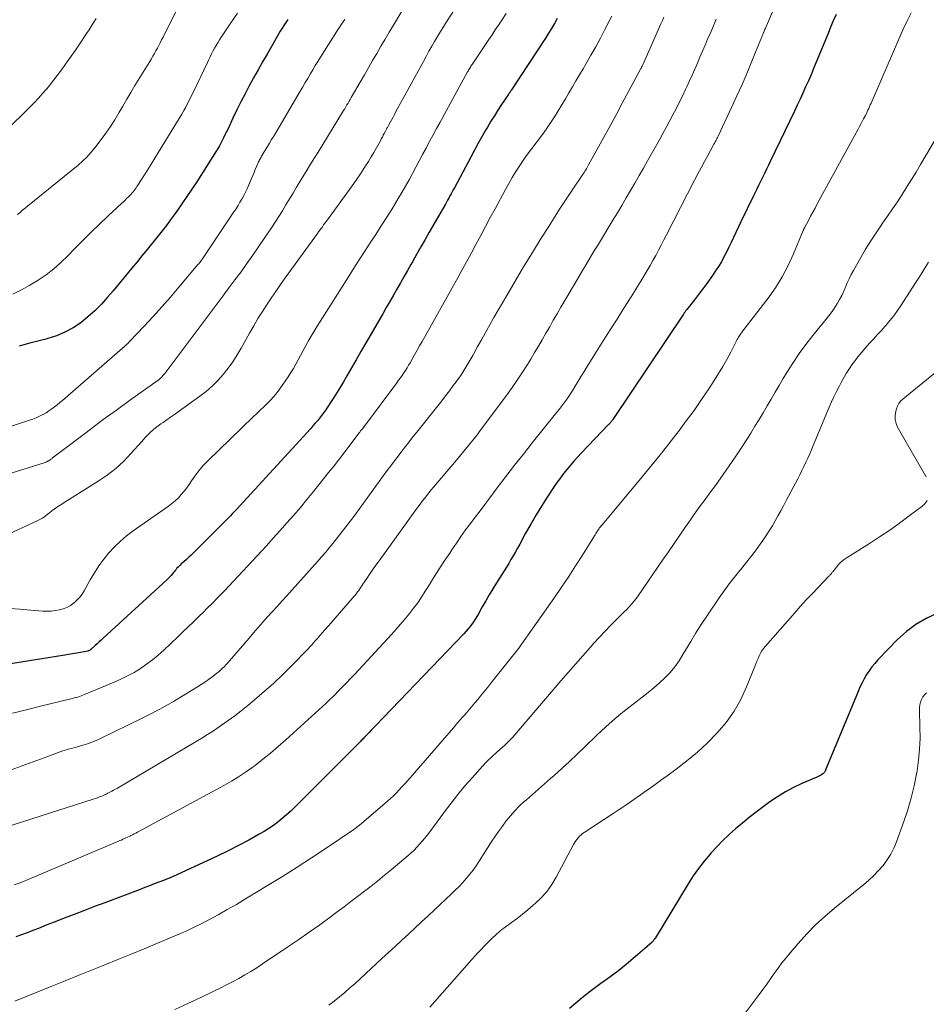
# Model space of a CAD drawing. Units: feet. Extents: x 1980000 to 1985031, y 600000 to 604725.
# Drawn here: x 1980772 to 1980913, y 600619 to 600772 of the extents above; entities that cross this region are included whole.
import ezdxf

# ---------------------------------------------------------------- set-up
doc = ezdxf.new("R2010")
doc.units = ezdxf.units.FT
doc.header["$LTSCALE"] = 100
doc.header["$MEASUREMENT"] = 0
doc.layers.add('CONTOUR INDEX', color=32, linetype='Continuous', lineweight=25)
doc.layers.add('CONTOUR INTERMEDIATE', color=40, linetype='Continuous', lineweight=15)

msp = doc.modelspace()

# ---------------------------------------------------------------- linework, layer by layer
at = {"layer": 'CONTOUR INDEX', "flags": 128}
for points, elevation in [([(1980855.98, 600772.62), (1980855.53, 600771.84), (1980855.07, 600771.06), (1980854.6, 600770.3), (1980854.12, 600769.54), (1980848.84, 600761.47), (1980848.78, 600761.37), (1980848.71, 600761.27), (1980848.64, 600761.18), (1980848.57, 600761.08), (1980848.51, 600760.98), (1980848.44, 600760.89), (1980848.37, 600760.79), (1980848.31, 600760.69), (1980847.29, 600759.18), (1980846.72, 600758.32), (1980846.17, 600757.45), (1980845.63, 600756.57), (1980845.1, 600755.68), (1980844.89, 600755.32), (1980844.28, 600754.25), (1980843.67, 600753.17), (1980843.07, 600752.08), (1980842.48, 600750.99), (1980839.93, 600746.2), (1980839.76, 600745.88), (1980839.59, 600745.56), (1980839.42, 600745.24), (1980839.24, 600744.93), (1980839.07, 600744.61), (1980838.89, 600744.3), (1980838.71, 600743.98), (1980838.53, 600743.67), (1980836.02, 600739.3), (1980835.36, 600738.14), (1980834.7, 600736.99), (1980834.04, 600735.83), (1980833.39, 600734.66), (1980833.17, 600734.27), (1980832.63, 600733.31), (1980832.08, 600732.34), (1980831.53, 600731.38), (1980830.98, 600730.41), (1980830.43, 600729.45), (1980829.87, 600728.49), (1980829.32, 600727.53), (1980828.76, 600726.57), (1980826.08, 600721.94), (1980825.34, 600720.68), (1980824.61, 600719.41), (1980823.88, 600718.14), (1980823.15, 600716.87), (1980822.65, 600715.98), (1980822.17, 600715.16), (1980821.67, 600714.34), (1980821.16, 600713.53), (1980820.64, 600712.73), (1980820.18, 600712.03), (1980819.88, 600711.59), (1980819.57, 600711.16), (1980819.25, 600710.73), (1980818.92, 600710.31), (1980818.58, 600709.9), (1980818.24, 600709.5), (1980817.89, 600709.1), (1980817.54, 600708.7), (1980805.9, 600695.99), (1980805.76, 600695.84), (1980805.62, 600695.68), (1980805.47, 600695.53), (1980805.32, 600695.37), (1980805.03, 600695.07), (1980804.97, 600695.01), (1980799.28, 600689.32), (1980798.92, 600688.96), (1980798.55, 600688.61), (1980798.17, 600688.26), (1980797.78, 600687.92), (1980797.37, 600687.56), (1980797.19, 600687.4), (1980797.02, 600687.24), (1980796.86, 600687.07), (1980796.7, 600686.89), (1980796.55, 600686.71), (1980796.4, 600686.53), (1980796.25, 600686.35), (1980796.1, 600686.17), (1980796, 600686.04), (1980795.79, 600685.79), (1980795.58, 600685.56), (1980795.35, 600685.33), (1980795.12, 600685.11), (1980785.19, 600676), (1980784.87, 600675.7), (1980784.55, 600675.41), (1980784.24, 600675.12), (1980783.92, 600674.83), (1980783.31, 600674.28), (1980783.3, 600674.27), (1980783.28, 600674.25), (1980783.26, 600674.23), (1980783.24, 600674.22), (1980783.16, 600674.14), (1980783.06, 600674.07), (1980782.91, 600674.01), (1980782.89, 600674.01), (1980782.86, 600674), (1980782.84, 600674), (1980782.82, 600673.99), (1980781.65, 600673.78), (1980781.04, 600673.68), (1980780.43, 600673.57), (1980779.81, 600673.47), (1980779.2, 600673.37), (1980766.17, 600671.27)], 840), ([(1980899.43, 600773.22), (1980899, 600772.24), (1980898.59, 600771.27), (1980898.18, 600770.28), (1980896.34, 600765.77), (1980895.94, 600764.8), (1980895.53, 600763.84), (1980895.12, 600762.88), (1980894.69, 600761.92), (1980894.26, 600760.97), (1980893.82, 600760.02), (1980893.38, 600759.08), (1980892.93, 600758.13), (1980889.21, 600750.39), (1980888.9, 600749.75), (1980888.59, 600749.11), (1980888.28, 600748.46), (1980887.98, 600747.82), (1980887.67, 600747.18), (1980887.36, 600746.54), (1980887.04, 600745.9), (1980886.73, 600745.26), (1980886.57, 600744.95), (1980886.18, 600744.16), (1980885.79, 600743.37), (1980885.41, 600742.57), (1980885.02, 600741.77), (1980883.45, 600738.46), (1980883.08, 600737.7), (1980882.71, 600736.93), (1980882.33, 600736.18), (1980881.95, 600735.42), (1980881.55, 600734.68), (1980881.12, 600733.95), (1980880.66, 600733.24), (1980880.18, 600732.54), (1980879.91, 600732.16), (1980879.28, 600731.3), (1980878.64, 600730.44), (1980877.99, 600729.59), (1980877.34, 600728.75), (1980876.15, 600727.23), (1980876.09, 600727.15), (1980876.02, 600727.06), (1980875.96, 600726.98), (1980875.9, 600726.89), (1980875.84, 600726.8), (1980875.77, 600726.71), (1980875.71, 600726.62), (1980875.65, 600726.53), (1980864.64, 600710.1), (1980864.56, 600709.99), (1980864.48, 600709.88), (1980864.4, 600709.78), (1980864.32, 600709.67), (1980864.24, 600709.57), (1980864.15, 600709.47), (1980864.06, 600709.37), (1980863.97, 600709.28), (1980859.75, 600704.87), (1980859.17, 600704.25), (1980858.6, 600703.63), (1980858.05, 600702.99), (1980857.5, 600702.35), (1980856.97, 600701.69), (1980856.46, 600701.01), (1980855.97, 600700.33), (1980855.49, 600699.63), (1980854.42, 600697.99), (1980853.54, 600696.6), (1980852.67, 600695.2), (1980851.84, 600693.77), (1980851.04, 600692.34), (1980850.12, 600690.65), (1980849.79, 600690.05), (1980849.45, 600689.45), (1980849.1, 600688.85), (1980848.76, 600688.25), (1980848.4, 600687.66), (1980848.05, 600687.07), (1980847.68, 600686.48), (1980847.32, 600685.9), (1980846.52, 600684.63), (1980845.94, 600683.7), (1980845.37, 600682.76), (1980844.82, 600681.82), (1980844.28, 600680.87), (1980843.68, 600679.81), (1980843.44, 600679.39), (1980843.18, 600678.97), (1980842.91, 600678.56), (1980842.64, 600678.16), (1980842.34, 600677.77), (1980842.04, 600677.39), (1980841.72, 600677.03), (1980841.39, 600676.67), (1980827.65, 600662.35), (1980827.32, 600662), (1980826.99, 600661.66), (1980826.66, 600661.31), (1980826.33, 600660.97), (1980825.92, 600660.54), (1980825.8, 600660.41), (1980825.68, 600660.28), (1980825.55, 600660.15), (1980825.43, 600660.02), (1980825.3, 600659.89), (1980825.18, 600659.76), (1980825.05, 600659.64), (1980824.93, 600659.51), (1980815.05, 600649.63), (1980814.43, 600649.02), (1980813.78, 600648.44), (1980813.11, 600647.87), (1980812.43, 600647.33), (1980811.73, 600646.81), (1980811.01, 600646.32), (1980810.27, 600645.86), (1980809.52, 600645.42), (1980807.88, 600644.52), (1980806.28, 600643.67), (1980804.68, 600642.84), (1980803.05, 600642.04), (1980801.41, 600641.28), (1980796.08, 600638.85), (1980795.72, 600638.69), (1980795.35, 600638.54), (1980794.98, 600638.38), (1980794.61, 600638.24), (1980793.89, 600637.96), (1980793.16, 600637.68), (1980792.43, 600637.4), (1980791.7, 600637.12), (1980790.97, 600636.84), (1980785.43, 600634.75), (1980783.85, 600634.15), (1980782.27, 600633.55), (1980780.69, 600632.94), (1980779.11, 600632.33), (1980777.71, 600631.78), (1980776.84, 600631.44), (1980775.96, 600631.1), (1980775.09, 600630.76), (1980774.22, 600630.41), (1980773.35, 600630.07), (1980772.47, 600629.74), (1980771.59, 600629.43)], 820), ([(1980813.98, 600772.44), (1980813.66, 600771.99), (1980813.36, 600771.53), (1980813.07, 600771.07), (1980812.79, 600770.6), (1980810.74, 600767.04), (1980810.04, 600765.82), (1980809.34, 600764.58), (1980808.65, 600763.35), (1980807.97, 600762.11), (1980807.31, 600760.86), (1980806.66, 600759.6), (1980806.03, 600758.34), (1980805.42, 600757.06), (1980804.6, 600755.31), (1980804.39, 600754.88), (1980804.18, 600754.45), (1980803.97, 600754.02), (1980803.75, 600753.59), (1980803.53, 600753.16), (1980803.3, 600752.74), (1980803.06, 600752.33), (1980802.8, 600751.92), (1980799.77, 600747.15), (1980799.02, 600745.99), (1980798.25, 600744.83), (1980797.47, 600743.69), (1980796.67, 600742.56), (1980796.25, 600741.97), (1980795.65, 600741.14), (1980795.04, 600740.32), (1980794.41, 600739.52), (1980793.77, 600738.72), (1980793.12, 600737.92), (1980792.48, 600737.13), (1980791.83, 600736.34), (1980791.18, 600735.54), (1980790.57, 600734.79), (1980789.62, 600733.62), (1980788.66, 600732.46), (1980787.7, 600731.3), (1980786.73, 600730.15), (1980785.89, 600729.15), (1980784.92, 600728.08), (1980783.9, 600727.05), (1980782.82, 600726.09), (1980781.69, 600725.18), (1980780.49, 600724.38), (1980779.24, 600723.68), (1980777.92, 600723.14), (1980776.55, 600722.7), (1980776.45, 600722.68), (1980775, 600722.3), (1980773.55, 600721.91), (1980772.1, 600721.51)], 860), ([(1980915.13, 600679.86), (1980913.46, 600679.07), (1980911.87, 600678.15), (1980910.41, 600677.03), (1980909.03, 600675.79), (1980905.96, 600672.62), (1980905.47, 600672.07), (1980905.01, 600671.51), (1980904.58, 600670.92), (1980904.19, 600670.31), (1980903.82, 600669.67), (1980903.48, 600669.03), (1980903.16, 600668.37), (1980902.87, 600667.7), (1980897.84, 600655.59), (1980897.82, 600655.54), (1980897.8, 600655.49), (1980897.79, 600655.44), (1980897.77, 600655.39), (1980897.76, 600655.34), (1980897.74, 600655.29), (1980897.72, 600655.24), (1980897.69, 600655.19), (1980897.65, 600655.11), (1980897.6, 600655.03), (1980897.53, 600654.95), (1980897.46, 600654.89), (1980897.38, 600654.84), (1980897.15, 600654.71), (1980896.95, 600654.6), (1980896.74, 600654.5), (1980896.53, 600654.4), (1980896.32, 600654.3), (1980894.1, 600653.33), (1980892.8, 600652.71), (1980891.53, 600652.04), (1980890.31, 600651.28), (1980889.12, 600650.47), (1980888.08, 600649.71), (1980886.99, 600648.89), (1980885.9, 600648.05), (1980884.84, 600647.18), (1980883.8, 600646.3), (1980882.78, 600645.38), (1980881.78, 600644.44), (1980880.83, 600643.46), (1980879.9, 600642.46), (1980879.8, 600642.34), (1980878.86, 600641.24), (1980877.98, 600640.11), (1980877.15, 600638.92), (1980876.37, 600637.71), (1980871.27, 600629.3), (1980871.21, 600629.2), (1980871.15, 600629.1), (1980871.08, 600629), (1980871.01, 600628.91), (1980870.94, 600628.82), (1980870.86, 600628.73), (1980870.78, 600628.64), (1980870.69, 600628.56), (1980867.8, 600626.06), (1980866.69, 600625.12), (1980865.56, 600624.21), (1980864.4, 600623.33), (1980863.23, 600622.48), (1980862.99, 600622.31), (1980861.93, 600621.54), (1980860.89, 600620.76), (1980859.87, 600619.94), (1980858.86, 600619.1), (1980857.87, 600618.25)], 800)]:
    msp.add_lwpolyline(points, dxfattribs=dict(at, elevation=elevation))
at = {"layer": 'CONTOUR INTERMEDIATE', "flags": 128}
for points, elevation in [([(1980891.07, 600777.34), (1980888.42, 600771.07), (1980888.35, 600770.91), (1980888.29, 600770.76), (1980888.22, 600770.61), (1980888.15, 600770.45), (1980888.13, 600770.4), (1980888.08, 600770.28), (1980888.02, 600770.15), (1980887.97, 600770.02), (1980887.92, 600769.89), (1980887.87, 600769.76), (1980887.81, 600769.63), (1980887.76, 600769.5), (1980887.71, 600769.37), (1980886.32, 600765.97), (1980885.56, 600764.14), (1980884.78, 600762.33), (1980883.97, 600760.52), (1980883.14, 600758.72), (1980881.04, 600754.25), (1980880.95, 600754.07), (1980880.86, 600753.89), (1980880.77, 600753.71), (1980880.67, 600753.53), (1980880.58, 600753.35), (1980880.48, 600753.17), (1980880.39, 600752.99), (1980880.29, 600752.81), (1980879.44, 600751.25), (1980878.92, 600750.29), (1980878.4, 600749.33), (1980877.9, 600748.37), (1980877.39, 600747.4), (1980873.01, 600738.89), (1980872.6, 600738.08), (1980872.17, 600737.28), (1980871.75, 600736.47), (1980871.32, 600735.67), (1980870.88, 600734.88), (1980870.44, 600734.08), (1980869.98, 600733.3), (1980869.52, 600732.51), (1980869.48, 600732.45), (1980869, 600731.64), (1980868.5, 600730.83), (1980868, 600730.03), (1980867.5, 600729.23), (1980866.36, 600727.44), (1980865.29, 600725.75), (1980864.22, 600724.05), (1980863.15, 600722.36), (1980862.09, 600720.66), (1980860.64, 600718.34), (1980860.17, 600717.58), (1980859.7, 600716.82), (1980859.23, 600716.05), (1980858.76, 600715.28), (1980858.38, 600714.65), (1980858.1, 600714.2), (1980857.81, 600713.76), (1980857.51, 600713.33), (1980857.21, 600712.9), (1980856.89, 600712.47), (1980856.57, 600712.05), (1980856.25, 600711.64), (1980855.92, 600711.22), (1980852.08, 600706.44), (1980850.7, 600704.7), (1980849.32, 600702.95), (1980847.97, 600701.18), (1980846.62, 600699.41), (1980845.44, 600697.85), (1980844.69, 600696.85), (1980843.94, 600695.86), (1980843.19, 600694.86), (1980842.43, 600693.86), (1980841.69, 600692.86), (1980840.96, 600691.84), (1980840.25, 600690.82), (1980839.55, 600689.78), (1980839.21, 600689.26), (1980838.36, 600687.98), (1980837.53, 600686.69), (1980836.7, 600685.4), (1980835.89, 600684.09), (1980835.4, 600683.3), (1980834.82, 600682.4), (1980834.22, 600681.52), (1980833.59, 600680.66), (1980832.93, 600679.82), (1980832.25, 600678.99), (1980831.56, 600678.18), (1980830.86, 600677.38), (1980830.14, 600676.58), (1980824.4, 600670.4), (1980823.78, 600669.74), (1980823.16, 600669.08), (1980822.52, 600668.42), (1980821.89, 600667.77), (1980821.25, 600667.13), (1980820.92, 600666.8), (1980820.6, 600666.48), (1980820.27, 600666.17), (1980819.93, 600665.86), (1980813.65, 600660.13), (1980812.48, 600659.1), (1980811.3, 600658.09), (1980810.09, 600657.11), (1980808.86, 600656.16), (1980808.43, 600655.84), (1980807.38, 600655.09), (1980806.31, 600654.37), (1980805.21, 600653.7), (1980804.09, 600653.06), (1980790.56, 600645.75), (1980790.3, 600645.62), (1980790.04, 600645.48), (1980789.78, 600645.35), (1980789.51, 600645.22), (1980789.45, 600645.19), (1980789.22, 600645.07), (1980788.98, 600644.96), (1980788.75, 600644.85), (1980788.52, 600644.74), (1980788.28, 600644.64), (1980788.05, 600644.53), (1980787.81, 600644.43), (1980787.58, 600644.33), (1980773.15, 600638.24), (1980772.23, 600637.87), (1980771.3, 600637.52)], 824), ([(1980832.74, 600775.42), (1980830.44, 600771.58), (1980829.78, 600770.48), (1980829.13, 600769.37), (1980828.48, 600768.26), (1980827.83, 600767.15), (1980827.19, 600766.03), (1980826.55, 600764.92), (1980825.91, 600763.8), (1980825.26, 600762.69), (1980823.86, 600760.27), (1980823.7, 600759.98), (1980823.53, 600759.69), (1980823.36, 600759.4), (1980823.19, 600759.12), (1980823.02, 600758.83), (1980822.84, 600758.54), (1980822.67, 600758.25), (1980822.49, 600757.97), (1980818.68, 600751.76), (1980818.03, 600750.7), (1980817.38, 600749.64), (1980816.73, 600748.58), (1980816.08, 600747.52), (1980815.9, 600747.22), (1980815.34, 600746.31), (1980814.79, 600745.39), (1980814.24, 600744.47), (1980813.69, 600743.56), (1980813.14, 600742.64), (1980812.57, 600741.73), (1980812, 600740.83), (1980811.41, 600739.94), (1980810.31, 600738.3), (1980809.42, 600737), (1980808.52, 600735.7), (1980807.61, 600734.41), (1980806.68, 600733.13), (1980805.74, 600731.86), (1980804.8, 600730.59), (1980803.85, 600729.33), (1980802.91, 600728.06), (1980794.78, 600717.27), (1980794.69, 600717.15), (1980794.59, 600717.03), (1980794.5, 600716.92), (1980794.4, 600716.8), (1980794.33, 600716.71), (1980794.27, 600716.64), (1980794.2, 600716.58), (1980794.14, 600716.52), (1980794.07, 600716.46), (1980794, 600716.4), (1980793.93, 600716.34), (1980793.86, 600716.29), (1980793.78, 600716.24), (1980789.3, 600713.03), (1980787.25, 600711.55), (1980785.21, 600710.06), (1980783.18, 600708.55), (1980781.17, 600707.03), (1980777.32, 600704.1), (1980777.23, 600704.03), (1980777.15, 600703.97), (1980777.06, 600703.9), (1980776.98, 600703.83), (1980776.89, 600703.77), (1980776.8, 600703.71), (1980776.71, 600703.66), (1980776.61, 600703.61), (1980776.54, 600703.57), (1980776.4, 600703.51), (1980776.27, 600703.45), (1980776.13, 600703.4), (1980775.99, 600703.35), (1980762.65, 600699.16)], 852), ([(1980840.73, 600775.2), (1980838.73, 600772.07), (1980838.26, 600771.31), (1980837.79, 600770.55), (1980837.32, 600769.79), (1980836.86, 600769.03), (1980836.41, 600768.26), (1980835.96, 600767.48), (1980835.53, 600766.7), (1980835.1, 600765.92), (1980830.78, 600757.99), (1980830.58, 600757.61), (1980830.37, 600757.23), (1980830.17, 600756.85), (1980829.96, 600756.47), (1980829.67, 600755.94), (1980829.61, 600755.82), (1980829.55, 600755.71), (1980829.49, 600755.6), (1980829.43, 600755.49), (1980829.37, 600755.37), (1980829.32, 600755.26), (1980829.26, 600755.15), (1980829.2, 600755.04), (1980829.01, 600754.69), (1980828.86, 600754.4), (1980828.71, 600754.11), (1980828.55, 600753.83), (1980828.4, 600753.54), (1980827.79, 600752.44), (1980827.38, 600751.72), (1980826.97, 600751.02), (1980826.54, 600750.31), (1980826.1, 600749.62), (1980825.65, 600748.93), (1980825.19, 600748.25), (1980824.72, 600747.57), (1980824.24, 600746.9), (1980820.14, 600741.22), (1980819.95, 600740.95), (1980819.75, 600740.68), (1980819.56, 600740.41), (1980819.36, 600740.14), (1980819.17, 600739.87), (1980818.97, 600739.6), (1980818.78, 600739.33), (1980818.58, 600739.06), (1980813.72, 600732.36), (1980812.95, 600731.29), (1980812.2, 600730.22), (1980811.46, 600729.13), (1980810.73, 600728.04), (1980810.02, 600726.93), (1980809.32, 600725.82), (1980808.66, 600724.68), (1980808.01, 600723.54), (1980806.72, 600721.22), (1980806.08, 600720.14), (1980805.4, 600719.09), (1980804.67, 600718.08), (1980803.9, 600717.1), (1980803.07, 600716.17), (1980802.19, 600715.28), (1980801.25, 600714.47), (1980800.27, 600713.7), (1980796.87, 600711.26), (1980796.29, 600710.84), (1980795.7, 600710.43), (1980795.11, 600710.02), (1980794.52, 600709.62), (1980794.18, 600709.4), (1980793.76, 600709.1), (1980793.35, 600708.79), (1980792.96, 600708.45), (1980792.58, 600708.1), (1980792.22, 600707.73), (1980791.86, 600707.36), (1980791.5, 600706.98), (1980791.16, 600706.6), (1980789.58, 600704.82), (1980788.4, 600703.6), (1980787.16, 600702.45), (1980785.82, 600701.42), (1980784.42, 600700.45), (1980780.34, 600697.91), (1980779.81, 600697.58), (1980779.28, 600697.24), (1980778.74, 600696.9), (1980778.21, 600696.56), (1980777.93, 600696.37), (1980777.55, 600696.11), (1980777.17, 600695.84), (1980776.81, 600695.56), (1980776.45, 600695.27), (1980776.09, 600694.98), (1980775.72, 600694.72), (1980775.33, 600694.49), (1980774.92, 600694.28), (1980769.74, 600691.89)], 848), ([(1980784.12, 600772.62), (1980783.75, 600772.02), (1980783.38, 600771.43), (1980782.99, 600770.84), (1980782.6, 600770.25), (1980781.48, 600768.58), (1980780.86, 600767.66), (1980780.23, 600766.75), (1980779.59, 600765.85), (1980778.95, 600764.95), (1980778.79, 600764.74), (1980778.21, 600763.95), (1980777.62, 600763.17), (1980777.01, 600762.4), (1980776.4, 600761.64), (1980775.76, 600760.9), (1980775.12, 600760.17), (1980774.45, 600759.46), (1980773.76, 600758.76), (1980762.44, 600747.68)], 872), ([(1980848, 600773.39), (1980847.32, 600772.34), (1980846.82, 600771.58), (1980846.32, 600770.82), (1980845.82, 600770.06), (1980845.31, 600769.3), (1980842.72, 600765.44), (1980842.62, 600765.3), (1980842.52, 600765.15), (1980842.43, 600765.01), (1980842.34, 600764.86), (1980842.25, 600764.71), (1980842.16, 600764.56), (1980842.07, 600764.41), (1980841.99, 600764.26), (1980837.71, 600756.45), (1980837.16, 600755.45), (1980836.62, 600754.44), (1980836.08, 600753.43), (1980835.54, 600752.42), (1980835.52, 600752.38), (1980834.99, 600751.39), (1980834.46, 600750.4), (1980833.94, 600749.41), (1980833.41, 600748.42), (1980832.87, 600747.44), (1980832.32, 600746.46), (1980831.75, 600745.49), (1980831.17, 600744.52), (1980830.22, 600742.95), (1980829.39, 600741.61), (1980828.55, 600740.28), (1980827.7, 600738.95), (1980826.83, 600737.64), (1980825.97, 600736.32), (1980825.11, 600735), (1980824.26, 600733.67), (1980823.41, 600732.34), (1980819.01, 600725.38), (1980818.54, 600724.62), (1980818.07, 600723.86), (1980817.61, 600723.09), (1980817.16, 600722.31), (1980817.03, 600722.08), (1980816.66, 600721.41), (1980816.29, 600720.74), (1980815.93, 600720.07), (1980815.58, 600719.39), (1980815.22, 600718.71), (1980814.85, 600718.05), (1980814.44, 600717.4), (1980814.02, 600716.76), (1980812.73, 600714.88), (1980812.29, 600714.27), (1980811.81, 600713.68), (1980811.3, 600713.12), (1980810.77, 600712.58), (1980810.22, 600712.06), (1980809.66, 600711.54), (1980809.12, 600711.01), (1980808.57, 600710.48), (1980801.44, 600703.6), (1980800.83, 600702.96), (1980800.25, 600702.3), (1980799.72, 600701.61), (1980799.21, 600700.88), (1980798.98, 600700.52), (1980798.6, 600699.97), (1980798.21, 600699.42), (1980797.8, 600698.89), (1980797.37, 600698.38), (1980796.91, 600697.89), (1980796.43, 600697.43), (1980795.91, 600697), (1980795.38, 600696.6), (1980789.87, 600692.74), (1980788.85, 600691.96), (1980787.88, 600691.14), (1980786.97, 600690.25), (1980786.1, 600689.3), (1980785.3, 600688.3), (1980784.54, 600687.27), (1980783.84, 600686.2), (1980783.19, 600685.1), (1980782.24, 600683.4), (1980781.91, 600682.87), (1980781.54, 600682.38), (1980781.11, 600681.93), (1980780.65, 600681.51), (1980780.55, 600681.43), (1980780.09, 600681.1), (1980779.61, 600680.83), (1980779.1, 600680.62), (1980778.57, 600680.46), (1980778.38, 600680.41), (1980777.73, 600680.29), (1980777.08, 600680.21), (1980776.42, 600680.19), (1980775.77, 600680.22), (1980773.86, 600680.37), (1980772.24, 600680.5), (1980770.62, 600680.62)], 844), ([(1980872.59, 600772.8), (1980872.37, 600772.28), (1980872.14, 600771.76), (1980869.29, 600765.35), (1980869.25, 600765.26), (1980869.2, 600765.16), (1980869.12, 600764.99), (1980869.08, 600764.92), (1980869.04, 600764.85), (1980869.01, 600764.79), (1980868.97, 600764.72), (1980867.09, 600761.22), (1980866.11, 600759.41), (1980865.13, 600757.59), (1980864.15, 600755.78), (1980863.16, 600753.97), (1980860.86, 600749.77), (1980860.76, 600749.57), (1980860.64, 600749.37), (1980860.53, 600749.18), (1980860.41, 600748.99), (1980860.29, 600748.79), (1980860.17, 600748.6), (1980860.05, 600748.41), (1980859.92, 600748.23), (1980858.3, 600745.82), (1980857.37, 600744.42), (1980856.45, 600743.02), (1980855.54, 600741.61), (1980854.64, 600740.19), (1980853.46, 600738.33), (1980852.09, 600736.13), (1980850.73, 600733.91), (1980849.4, 600731.67), (1980848.09, 600729.43), (1980846.1, 600725.97), (1980845.45, 600724.82), (1980844.79, 600723.66), (1980844.15, 600722.5), (1980843.5, 600721.34), (1980842.81, 600720.08), (1980842.51, 600719.55), (1980842.21, 600719.02), (1980841.9, 600718.5), (1980841.58, 600717.98), (1980841.26, 600717.47), (1980840.92, 600716.97), (1980840.58, 600716.47), (1980840.22, 600715.98), (1980839.76, 600715.36), (1980839.17, 600714.57), (1980838.57, 600713.78), (1980837.96, 600712.99), (1980837.35, 600712.21), (1980834.07, 600708.1), (1980833.48, 600707.36), (1980832.89, 600706.62), (1980832.31, 600705.87), (1980831.73, 600705.13), (1980831.15, 600704.38), (1980830.58, 600703.63), (1980830.01, 600702.87), (1980829.45, 600702.11), (1980828.47, 600700.77), (1980827.79, 600699.84), (1980827.11, 600698.91), (1980826.44, 600697.98), (1980825.77, 600697.04), (1980825.1, 600696.11), (1980824.42, 600695.18), (1980823.72, 600694.27), (1980823.02, 600693.36), (1980820.98, 600690.77), (1980820.42, 600690.06), (1980819.84, 600689.36), (1980819.25, 600688.67), (1980818.65, 600687.98), (1980813.76, 600682.56), (1980813.03, 600681.74), (1980812.29, 600680.93), (1980811.56, 600680.12), (1980810.82, 600679.31), (1980810.09, 600678.49), (1980809.37, 600677.67), (1980808.65, 600676.85), (1980807.93, 600676.02), (1980804.87, 600672.45), (1980804.61, 600672.16), (1980804.35, 600671.87), (1980804.08, 600671.58), (1980803.8, 600671.3), (1980803.52, 600671.04), (1980803.23, 600670.77), (1980802.93, 600670.52), (1980802.62, 600670.28), (1980802.15, 600669.93), (1980801.6, 600669.53), (1980801.04, 600669.14), (1980800.46, 600668.76), (1980799.88, 600668.4), (1980796.83, 600666.54), (1980796.14, 600666.12), (1980795.44, 600665.72), (1980794.74, 600665.32), (1980794.03, 600664.93), (1980793.32, 600664.55), (1980792.6, 600664.18), (1980791.88, 600663.82), (1980791.15, 600663.46), (1980784.79, 600660.36), (1980784.11, 600660.05), (1980783.43, 600659.77), (1980782.73, 600659.52), (1980782.02, 600659.3), (1980781.15, 600659.05), (1980780.87, 600658.97), (1980780.58, 600658.9), (1980780.3, 600658.82), (1980780.02, 600658.75), (1980779.73, 600658.68), (1980779.45, 600658.6), (1980779.17, 600658.51), (1980778.9, 600658.41), (1980776.01, 600657.35), (1980774.29, 600656.72), (1980772.57, 600656.1), (1980770.84, 600655.48)], 832), ([(1980864.49, 600772.96), (1980864.19, 600772.37), (1980863.4, 600770.86), (1980862.7, 600769.53), (1980861.98, 600768.2), (1980861.23, 600766.89), (1980860.48, 600765.59), (1980859.99, 600764.77), (1980859.44, 600763.83), (1980858.89, 600762.89), (1980858.34, 600761.95), (1980857.79, 600761.01), (1980857.24, 600760.08), (1980856.68, 600759.14), (1980856.12, 600758.21), (1980855.54, 600757.29), (1980855.52, 600757.25), (1980854.92, 600756.32), (1980854.3, 600755.4), (1980853.65, 600754.5), (1980852.98, 600753.62), (1980852.66, 600753.2), (1980852, 600752.33), (1980851.36, 600751.45), (1980850.73, 600750.56), (1980850.12, 600749.66), (1980849.53, 600748.74), (1980848.95, 600747.82), (1980848.41, 600746.88), (1980847.88, 600745.92), (1980846.29, 600742.95), (1980845.54, 600741.55), (1980844.79, 600740.15), (1980844.05, 600738.76), (1980843.3, 600737.36), (1980842.54, 600735.96), (1980841.79, 600734.57), (1980841.02, 600733.18), (1980840.25, 600731.8), (1980834.9, 600722.26), (1980834.51, 600721.57), (1980834.13, 600720.88), (1980833.74, 600720.19), (1980833.35, 600719.5), (1980833.04, 600718.94), (1980832.81, 600718.54), (1980832.57, 600718.14), (1980832.32, 600717.74), (1980832.06, 600717.35), (1980831.8, 600716.96), (1980831.53, 600716.58), (1980831.25, 600716.2), (1980830.98, 600715.82), (1980825.59, 600708.65), (1980825.46, 600708.47), (1980825.32, 600708.3), (1980825.19, 600708.12), (1980825.06, 600707.94), (1980823.69, 600706.11), (1980822.86, 600705.03), (1980822.03, 600703.94), (1980821.19, 600702.87), (1980820.34, 600701.8), (1980818.97, 600700.09), (1980817.97, 600698.85), (1980816.95, 600697.62), (1980815.93, 600696.39), (1980814.89, 600695.18), (1980813.84, 600693.97), (1980812.78, 600692.77), (1980811.71, 600691.59), (1980810.63, 600690.41), (1980804.05, 600683.34), (1980803.66, 600682.92), (1980803.27, 600682.52), (1980802.88, 600682.11), (1980802.48, 600681.71), (1980802.07, 600681.31), (1980801.67, 600680.91), (1980801.27, 600680.52), (1980800.87, 600680.12), (1980800.06, 600679.33), (1980799.26, 600678.54), (1980798.45, 600677.76), (1980797.63, 600676.97), (1980796.81, 600676.19), (1980794.64, 600674.12), (1980793.77, 600673.35), (1980792.89, 600672.61), (1980791.96, 600671.92), (1980791, 600671.27), (1980790.01, 600670.66), (1980789, 600670.1), (1980787.97, 600669.59), (1980786.91, 600669.12), (1980782.27, 600667.19), (1980782.01, 600667.09), (1980781.75, 600666.99), (1980781.48, 600666.9), (1980781.22, 600666.82), (1980780.95, 600666.75), (1980780.68, 600666.68), (1980780.41, 600666.61), (1980780.14, 600666.54), (1980775.43, 600665.37), (1980773.24, 600664.84), (1980771.04, 600664.3)], 836), ([(1980806.15, 600773.45), (1980805, 600771.79), (1980803.31, 600769.25), (1980803.04, 600768.83), (1980802.78, 600768.41), (1980802.54, 600767.97), (1980802.31, 600767.53), (1980802.09, 600767.09), (1980801.87, 600766.64), (1980801.65, 600766.2), (1980801.44, 600765.75), (1980799.21, 600761.04), (1980798.93, 600760.47), (1980798.65, 600759.91), (1980798.36, 600759.35), (1980798.06, 600758.79), (1980797.76, 600758.24), (1980797.44, 600757.69), (1980797.12, 600757.14), (1980796.8, 600756.6), (1980793.83, 600751.76), (1980793.26, 600750.83), (1980792.68, 600749.9), (1980792.1, 600748.97), (1980791.51, 600748.05), (1980790.6, 600746.63), (1980790.46, 600746.42), (1980790.31, 600746.21), (1980790.17, 600746), (1980790.02, 600745.8), (1980789.86, 600745.6), (1980789.7, 600745.4), (1980789.54, 600745.21), (1980789.36, 600745.03), (1980789.18, 600744.84), (1980788.9, 600744.57), (1980788.63, 600744.3), (1980788.35, 600744.03), (1980788.07, 600743.77), (1980785.95, 600741.81), (1980784.62, 600740.55), (1980783.3, 600739.28), (1980782.01, 600737.99), (1980780.73, 600736.68), (1980779.68, 600735.58), (1980778.6, 600734.54), (1980777.48, 600733.55), (1980776.3, 600732.64), (1980775.06, 600731.79), (1980773.77, 600731.01), (1980772.46, 600730.28), (1980771.12, 600729.62)], 864), ([(1980911.12, 600773.48), (1980910.5, 600772.22), (1980909.9, 600770.94), (1980904.88, 600759.41), (1980904.76, 600759.14), (1980904.64, 600758.86), (1980904.52, 600758.59), (1980904.4, 600758.31), (1980904.27, 600758.04), (1980904.15, 600757.77), (1980904.01, 600757.5), (1980903.88, 600757.23), (1980903.73, 600756.95), (1980903.52, 600756.55), (1980903.31, 600756.15), (1980903.09, 600755.75), (1980902.87, 600755.35), (1980896.5, 600743.68), (1980896.16, 600743.04), (1980895.81, 600742.41), (1980895.47, 600741.77), (1980895.13, 600741.13), (1980894.51, 600739.97), (1980894.48, 600739.91), (1980894.45, 600739.86), (1980894.43, 600739.8), (1980894.41, 600739.75), (1980894.39, 600739.69), (1980894.37, 600739.64), (1980894.34, 600739.58), (1980894.32, 600739.53), (1980892.82, 600735.91), (1980891.98, 600734.08), (1980891.05, 600732.31), (1980889.99, 600730.62), (1980888.83, 600728.98), (1980884.92, 600723.89), (1980884.8, 600723.73), (1980884.68, 600723.57), (1980884.56, 600723.4), (1980884.45, 600723.24), (1980884.34, 600723.07), (1980884.23, 600722.9), (1980884.13, 600722.72), (1980884.03, 600722.54), (1980883.02, 600720.6), (1980882.41, 600719.46), (1980881.77, 600718.34), (1980881.1, 600717.23), (1980880.41, 600716.14), (1980879.59, 600714.89), (1980878.45, 600713.19), (1980877.29, 600711.51), (1980876.08, 600709.86), (1980874.86, 600708.23), (1980874.59, 600707.88), (1980873.2, 600706.1), (1980871.8, 600704.33), (1980870.37, 600702.57), (1980868.94, 600700.83), (1980863.02, 600693.74), (1980862.92, 600693.62), (1980862.82, 600693.49), (1980862.72, 600693.37), (1980862.62, 600693.25), (1980862.53, 600693.12), (1980862.43, 600692.99), (1980862.34, 600692.86), (1980862.25, 600692.73), (1980862.21, 600692.65), (1980862.1, 600692.48), (1980861.99, 600692.31), (1980861.88, 600692.13), (1980861.77, 600691.96), (1980859.9, 600688.94), (1980858.84, 600687.26), (1980857.76, 600685.6), (1980856.65, 600683.96), (1980855.52, 600682.33), (1980849.81, 600674.25), (1980849.75, 600674.17), (1980845.63, 600668.98), (1980845.14, 600668.36), (1980844.64, 600667.74), (1980844.13, 600667.12), (1980843.62, 600666.51), (1980843.11, 600665.89), (1980842.6, 600665.29), (1980842.08, 600664.68), (1980841.56, 600664.07), (1980841.2, 600663.66), (1980840.5, 600662.85), (1980839.8, 600662.04), (1980839.1, 600661.22), (1980838.4, 600660.41), (1980833.05, 600654.23), (1980832.63, 600653.75), (1980832.2, 600653.28), (1980831.77, 600652.81), (1980831.34, 600652.34), (1980830.89, 600651.89), (1980830.44, 600651.44), (1980829.97, 600651.01), (1980829.5, 600650.59), (1980825.07, 600646.79), (1980825.01, 600646.74), (1980824.96, 600646.7), (1980824.9, 600646.65), (1980824.84, 600646.61), (1980824.79, 600646.57), (1980824.73, 600646.52), (1980824.67, 600646.48), (1980824.62, 600646.43), (1980824.57, 600646.4), (1980824.49, 600646.34), (1980824.41, 600646.28), (1980824.33, 600646.23), (1980824.25, 600646.17), (1980819.93, 600643.26), (1980817.68, 600641.77), (1980815.41, 600640.3), (1980813.12, 600638.86), (1980810.82, 600637.44), (1980807.37, 600635.34), (1980805.96, 600634.5), (1980804.54, 600633.68), (1980803.11, 600632.88), (1980801.67, 600632.11), (1980800.24, 600631.36), (1980799.5, 600630.98), (1980798.75, 600630.62), (1980798, 600630.27), (1980797.23, 600629.94), (1980793.64, 600628.43), (1980791.59, 600627.58), (1980789.54, 600626.73), (1980787.49, 600625.9), (1980785.43, 600625.08), (1980783.37, 600624.26), (1980781.31, 600623.43), (1980779.26, 600622.6), (1980777.21, 600621.77), (1980771.42, 600619.4)], 816), ([(1980796.49, 600773.56), (1980794.53, 600769.67), (1980794.31, 600769.25), (1980794.09, 600768.82), (1980793.87, 600768.4), (1980793.65, 600767.98), (1980793.42, 600767.57), (1980793.19, 600767.15), (1980792.95, 600766.74), (1980792.7, 600766.33), (1980790.15, 600762.14), (1980789.51, 600761.08), (1980788.87, 600760.01), (1980788.24, 600758.94), (1980787.62, 600757.87), (1980786.99, 600756.81), (1980786.32, 600755.76), (1980785.62, 600754.74), (1980784.88, 600753.74), (1980783.87, 600752.42), (1980783.28, 600751.69), (1980782.66, 600751), (1980781.99, 600750.36), (1980781.29, 600749.75), (1980773.41, 600743.34), (1980773.02, 600743.02), (1980772.62, 600742.7), (1980772.23, 600742.38), (1980771.84, 600742.06)], 868), ([(1980822.84, 600772.46), (1980822.59, 600772.08), (1980822.33, 600771.69), (1980822.07, 600771.3), (1980821.82, 600770.91), (1980821.57, 600770.52), (1980819.08, 600766.56), (1980818.67, 600765.9), (1980818.26, 600765.25), (1980817.86, 600764.59), (1980817.47, 600763.93), (1980817.08, 600763.26), (1980816.68, 600762.6), (1980816.29, 600761.94), (1980815.9, 600761.27), (1980811.77, 600754.27), (1980811.45, 600753.72), (1980811.12, 600753.18), (1980810.79, 600752.63), (1980810.46, 600752.09), (1980809.97, 600751.28), (1980809.89, 600751.14), (1980809.8, 600751), (1980809.72, 600750.85), (1980809.65, 600750.71), (1980809.57, 600750.56), (1980809.5, 600750.42), (1980809.43, 600750.27), (1980809.36, 600750.12), (1980809.1, 600749.5), (1980808.91, 600749.04), (1980808.72, 600748.59), (1980808.52, 600748.13), (1980808.33, 600747.67), (1980807.87, 600746.58), (1980807.62, 600746.04), (1980807.37, 600745.5), (1980807.1, 600744.98), (1980806.82, 600744.45), (1980806.52, 600743.94), (1980806.22, 600743.43), (1980805.9, 600742.93), (1980805.58, 600742.44), (1980800.8, 600735.31), (1980800.7, 600735.17), (1980800.6, 600735.03), (1980800.5, 600734.9), (1980800.4, 600734.76), (1980800.29, 600734.62), (1980800.19, 600734.49), (1980800.08, 600734.36), (1980799.97, 600734.23), (1980797.01, 600730.7), (1980795.69, 600729.16), (1980794.35, 600727.63), (1980792.99, 600726.13), (1980791.6, 600724.65), (1980789.35, 600722.28), (1980789.08, 600722), (1980788.8, 600721.72), (1980788.51, 600721.45), (1980788.22, 600721.19), (1980779.28, 600713.41), (1980778.87, 600713.06), (1980778.46, 600712.72), (1980778.04, 600712.38), (1980777.62, 600712.05), (1980777.19, 600711.74), (1980776.74, 600711.43), (1980776.29, 600711.15), (1980775.82, 600710.89), (1980775.77, 600710.86), (1980775.27, 600710.6), (1980774.76, 600710.37), (1980774.24, 600710.16), (1980773.71, 600709.96), (1980764.78, 600707)], 856), ([(1980880.74, 600772.47), (1980880.31, 600771.47), (1980879.89, 600770.48), (1980879.46, 600769.48), (1980879.41, 600769.36), (1980879.01, 600768.43), (1980878.62, 600767.5), (1980878.22, 600766.56), (1980877.82, 600765.63), (1980877.42, 600764.7), (1980877.01, 600763.78), (1980876.59, 600762.86), (1980876.17, 600761.94), (1980875.96, 600761.51), (1980875.48, 600760.51), (1980875, 600759.52), (1980874.5, 600758.54), (1980873.99, 600757.56), (1980873.47, 600756.59), (1980872.95, 600755.62), (1980872.42, 600754.65), (1980871.89, 600753.69), (1980870.06, 600750.43), (1980869.4, 600749.26), (1980868.74, 600748.1), (1980868.07, 600746.94), (1980867.4, 600745.78), (1980866.71, 600744.62), (1980866.03, 600743.47), (1980865.34, 600742.32), (1980864.65, 600741.18), (1980862.22, 600737.17), (1980861.64, 600736.21), (1980861.06, 600735.24), (1980860.48, 600734.27), (1980859.9, 600733.3), (1980859.32, 600732.33), (1980858.75, 600731.35), (1980858.17, 600730.38), (1980857.6, 600729.4), (1980856.53, 600727.58), (1980855.95, 600726.57), (1980855.36, 600725.56), (1980854.79, 600724.55), (1980854.21, 600723.53), (1980853.63, 600722.52), (1980853.05, 600721.51), (1980852.45, 600720.51), (1980851.84, 600719.51), (1980851.33, 600718.68), (1980850.44, 600717.29), (1980849.53, 600715.91), (1980848.59, 600714.56), (1980847.61, 600713.22), (1980843.98, 600708.36), (1980843.53, 600707.77), (1980843.08, 600707.19), (1980842.62, 600706.61), (1980842.15, 600706.04), (1980841.68, 600705.47), (1980841.2, 600704.9), (1980840.73, 600704.33), (1980840.25, 600703.77), (1980836.69, 600699.53), (1980836.33, 600699.1), (1980835.97, 600698.66), (1980835.62, 600698.22), (1980835.27, 600697.78), (1980834.92, 600697.33), (1980834.58, 600696.89), (1980834.25, 600696.43), (1980833.92, 600695.98), (1980828.2, 600688.06), (1980827.71, 600687.38), (1980827.23, 600686.7), (1980826.76, 600686.01), (1980826.29, 600685.32), (1980825.69, 600684.42), (1980825.53, 600684.17), (1980825.36, 600683.93), (1980825.19, 600683.69), (1980825.03, 600683.45), (1980824.85, 600683.22), (1980824.68, 600682.98), (1980824.5, 600682.76), (1980824.31, 600682.53), (1980823.37, 600681.43), (1980822.71, 600680.66), (1980822.05, 600679.89), (1980821.38, 600679.13), (1980820.71, 600678.37), (1980819.35, 600676.82), (1980819.08, 600676.51), (1980818.8, 600676.2), (1980818.53, 600675.88), (1980818.26, 600675.57), (1980817.99, 600675.26), (1980817.71, 600674.95), (1980817.43, 600674.65), (1980817.14, 600674.35), (1980814.62, 600671.75), (1980813.21, 600670.35), (1980811.78, 600668.99), (1980810.3, 600667.67), (1980808.8, 600666.38), (1980807.72, 600665.5), (1980806.72, 600664.69), (1980805.7, 600663.91), (1980804.67, 600663.15), (1980803.62, 600662.41), (1980803.25, 600662.15), (1980802.37, 600661.56), (1980801.48, 600660.98), (1980800.58, 600660.42), (1980799.67, 600659.87), (1980787.41, 600652.62), (1980787.12, 600652.45), (1980786.82, 600652.29), (1980786.52, 600652.13), (1980786.22, 600651.97), (1980785.93, 600651.81), (1980785.77, 600651.74), (1980785.62, 600651.66), (1980785.46, 600651.59), (1980785.31, 600651.52), (1980784.97, 600651.38), (1980784.64, 600651.25), (1980784.31, 600651.13), (1980783.98, 600651.01), (1980783.65, 600650.9), (1980767.19, 600645.67)], 828), ([(1980916.05, 600755.73), (1980912.6, 600749.82), (1980911.91, 600748.65), (1980911.2, 600747.48), (1980910.48, 600746.33), (1980909.75, 600745.18), (1980909, 600744.04), (1980908.24, 600742.91), (1980907.47, 600741.79), (1980906.69, 600740.67), (1980906.52, 600740.43), (1980905.66, 600739.18), (1980904.83, 600737.92), (1980904.04, 600736.63), (1980903.28, 600735.33), (1980902.14, 600733.31), (1980901.8, 600732.67), (1980901.47, 600732.03), (1980901.18, 600731.37), (1980900.9, 600730.71), (1980900.86, 600730.62), (1980900.6, 600730), (1980900.31, 600729.39), (1980899.99, 600728.79), (1980899.66, 600728.2), (1980899.29, 600727.63), (1980898.91, 600727.07), (1980898.51, 600726.52), (1980898.1, 600725.99), (1980895.83, 600723.19), (1980894.74, 600721.78), (1980893.7, 600720.36), (1980892.7, 600718.89), (1980891.75, 600717.39), (1980891.19, 600716.46), (1980890.55, 600715.41), (1980889.92, 600714.35), (1980889.3, 600713.28), (1980888.68, 600712.21), (1980888.06, 600711.14), (1980887.43, 600710.08), (1980886.79, 600709.03), (1980886.13, 600707.98), (1980885.51, 600706.98), (1980884.62, 600705.6), (1980883.71, 600704.23), (1980882.78, 600702.88), (1980881.84, 600701.53), (1980880.99, 600700.33), (1980880.46, 600699.6), (1980879.92, 600698.86), (1980879.39, 600698.13), (1980878.85, 600697.41), (1980878.31, 600696.68), (1980877.78, 600695.94), (1980877.25, 600695.2), (1980876.73, 600694.46), (1980875.97, 600693.35), (1980875.08, 600692.04), (1980874.18, 600690.74), (1980873.29, 600689.44), (1980872.39, 600688.14), (1980868.56, 600682.57), (1980868.33, 600682.24), (1980868.09, 600681.92), (1980867.83, 600681.61), (1980867.57, 600681.31), (1980867.3, 600681.01), (1980867.03, 600680.72), (1980866.75, 600680.43), (1980866.47, 600680.15), (1980865.22, 600678.92), (1980864.32, 600678.02), (1980863.43, 600677.11), (1980862.56, 600676.17), (1980861.7, 600675.22), (1980861.1, 600674.54), (1980859.95, 600673.24), (1980858.81, 600671.94), (1980857.68, 600670.63), (1980856.55, 600669.32), (1980849.06, 600660.58), (1980848.91, 600660.41), (1980848.76, 600660.25), (1980848.6, 600660.08), (1980848.44, 600659.93), (1980848.28, 600659.77), (1980848.12, 600659.62), (1980847.95, 600659.46), (1980847.78, 600659.31), (1980846.54, 600658.21), (1980845.77, 600657.49), (1980845.01, 600656.76), (1980844.28, 600656), (1980843.57, 600655.22), (1980842.7, 600654.24), (1980841.58, 600652.95), (1980840.49, 600651.63), (1980839.44, 600650.29), (1980838.4, 600648.93), (1980836.11, 600645.82), (1980835.73, 600645.32), (1980835.34, 600644.83), (1980834.93, 600644.34), (1980834.52, 600643.87), (1980834.09, 600643.41), (1980833.65, 600642.96), (1980833.19, 600642.53), (1980832.71, 600642.11), (1980830.06, 600639.88), (1980829.04, 600639.03), (1980828.01, 600638.19), (1980826.97, 600637.36), (1980825.92, 600636.54), (1980824.86, 600635.73), (1980823.8, 600634.93), (1980822.74, 600634.13), (1980821.68, 600633.33), (1980820.58, 600632.52), (1980818.96, 600631.33), (1980817.32, 600630.15), (1980815.67, 600629), (1980814, 600627.87), (1980810.04, 600625.21), (1980809.13, 600624.62), (1980808.21, 600624.04), (1980807.27, 600623.49), (1980806.32, 600622.96), (1980805.37, 600622.44), (1980804.4, 600621.94), (1980803.43, 600621.45), (1980802.45, 600620.98), (1980800.39, 600620), (1980798.37, 600619.06), (1980796.35, 600618.13)], 812), ([(1980913.84, 600734.61), (1980913.34, 600733.8), (1980912.83, 600732.99), (1980912.31, 600732.18), (1980911.8, 600731.38), (1980909.56, 600727.89), (1980909.01, 600727.07), (1980908.43, 600726.27), (1980907.82, 600725.5), (1980907.18, 600724.75), (1980907.04, 600724.6), (1980906.45, 600723.93), (1980905.86, 600723.28), (1980905.26, 600722.62), (1980904.66, 600721.97), (1980904.33, 600721.6), (1980903.9, 600721.13), (1980903.48, 600720.65), (1980903.07, 600720.15), (1980902.68, 600719.66), (1980902.56, 600719.5), (1980902.23, 600719.07), (1980901.91, 600718.63), (1980901.61, 600718.19), (1980901.31, 600717.73), (1980901.02, 600717.27), (1980900.74, 600716.81), (1980900.47, 600716.34), (1980900.22, 600715.86), (1980899.89, 600715.24), (1980899.48, 600714.44), (1980899.09, 600713.64), (1980898.72, 600712.82), (1980898.37, 600712), (1980895.88, 600706.04), (1980895.6, 600705.38), (1980895.32, 600704.72), (1980895.02, 600704.06), (1980894.72, 600703.41), (1980894.42, 600702.76), (1980894.1, 600702.11), (1980893.78, 600701.47), (1980893.45, 600700.83), (1980891.66, 600697.44), (1980891.24, 600696.65), (1980890.82, 600695.86), (1980890.38, 600695.07), (1980889.95, 600694.28), (1980889.5, 600693.5), (1980889.03, 600692.73), (1980888.54, 600691.98), (1980888.03, 600691.24), (1980887.61, 600690.65), (1980886.87, 600689.63), (1980886.11, 600688.62), (1980885.33, 600687.64), (1980884.53, 600686.66), (1980884.43, 600686.54), (1980883.59, 600685.51), (1980882.76, 600684.45), (1980881.97, 600683.37), (1980881.21, 600682.28), (1980879.29, 600679.45), (1980878.43, 600678.14), (1980877.58, 600676.82), (1980876.77, 600675.48), (1980875.98, 600674.14), (1980875.57, 600673.43), (1980874.96, 600672.45), (1980874.29, 600671.52), (1980873.55, 600670.64), (1980872.75, 600669.8), (1980871.91, 600669.01), (1980871.04, 600668.24), (1980870.14, 600667.5), (1980869.23, 600666.79), (1980867.99, 600665.88), (1980866.47, 600664.69), (1980864.98, 600663.47), (1980863.54, 600662.19), (1980862.14, 600660.87), (1980860.24, 600659.02), (1980859.07, 600657.89), (1980857.89, 600656.78), (1980856.7, 600655.69), (1980855.48, 600654.61), (1980854.93, 600654.13), (1980853.99, 600653.3), (1980853.05, 600652.47), (1980852.1, 600651.64), (1980851.16, 600650.81), (1980850.81, 600650.51), (1980850.06, 600649.81), (1980849.34, 600649.09), (1980848.67, 600648.32), (1980848.03, 600647.52), (1980847.42, 600646.7), (1980846.83, 600645.87), (1980846.25, 600645.02), (1980845.69, 600644.17), (1980843.81, 600641.21), (1980843.34, 600640.51), (1980842.85, 600639.83), (1980842.33, 600639.18), (1980841.8, 600638.53), (1980841.23, 600637.91), (1980840.66, 600637.3), (1980840.07, 600636.7), (1980839.47, 600636.12), (1980836.86, 600633.66), (1980835.84, 600632.71), (1980834.82, 600631.75), (1980833.79, 600630.8), (1980832.76, 600629.84), (1980831.73, 600628.9), (1980830.7, 600627.95), (1980829.67, 600627), (1980828.64, 600626.05), (1980824.45, 600622.18), (1980823.66, 600621.47), (1980822.86, 600620.77), (1980822.04, 600620.09), (1980821.22, 600619.42), (1980820.37, 600618.78)], 808), ([(1980918.36, 600720.22), (1980909.83, 600713.26), (1980909.5, 600712.94), (1980909.22, 600712.58), (1980909, 600712.18), (1980908.84, 600711.75), (1980908.73, 600711.36), (1980908.63, 600710.72), (1980908.63, 600710.09), (1980908.78, 600709.48), (1980909.03, 600708.88), (1980913.5, 600701.13)], 804), ([(1980913.62, 600697.45), (1980913.25, 600696.95), (1980912.79, 600696.51), (1980910.85, 600695.05), (1980909.33, 600693.94), (1980907.79, 600692.85), (1980906.22, 600691.81), (1980904.64, 600690.78), (1980901.15, 600688.59), (1980900.69, 600688.26), (1980900.25, 600687.91), (1980899.85, 600687.51), (1980899.48, 600687.08), (1980898.92, 600686.36), (1980898.85, 600686.27), (1980898.78, 600686.18), (1980898.7, 600686.08), (1980898.63, 600685.99), (1980898.56, 600685.9), (1980898.48, 600685.81), (1980898.4, 600685.72), (1980898.32, 600685.64), (1980896.62, 600683.89), (1980895.7, 600682.93), (1980894.78, 600681.95), (1980893.88, 600680.96), (1980892.99, 600679.97), (1980888.42, 600674.75), (1980888.14, 600674.4), (1980887.88, 600674.03), (1980887.66, 600673.64), (1980887.46, 600673.24), (1980887.28, 600672.83), (1980887.1, 600672.42), (1980886.92, 600672), (1980886.75, 600671.58), (1980885.48, 600668.4), (1980884.57, 600666.45), (1980883.53, 600664.6), (1980882.29, 600662.87), (1980880.91, 600661.22), (1980880.87, 600661.18), (1980879.37, 600659.67), (1980877.82, 600658.22), (1980876.19, 600656.85), (1980874.5, 600655.55), (1980873.13, 600654.55), (1980872.09, 600653.8), (1980871.04, 600653.05), (1980869.99, 600652.3), (1980868.95, 600651.56), (1980867.89, 600650.82), (1980866.83, 600650.09), (1980865.76, 600649.37), (1980864.69, 600648.66), (1980860.19, 600645.71), (1980859.93, 600645.52), (1980859.68, 600645.33), (1980859.46, 600645.11), (1980859.24, 600644.88), (1980859.04, 600644.63), (1980858.85, 600644.38), (1980858.68, 600644.11), (1980858.53, 600643.83), (1980855.82, 600638.72), (1980855.15, 600637.6), (1980854.39, 600636.54), (1980853.53, 600635.57), (1980852.59, 600634.67), (1980852.24, 600634.37), (1980851.41, 600633.67), (1980850.56, 600632.98), (1980849.7, 600632.31), (1980848.82, 600631.66), (1980847.63, 600630.79), (1980847.35, 600630.57), (1980847.07, 600630.35), (1980846.8, 600630.13), (1980846.54, 600629.89), (1980846.22, 600629.61), (1980846.12, 600629.51), (1980846.01, 600629.42), (1980845.91, 600629.32), (1980845.81, 600629.23), (1980845.71, 600629.13), (1980845.61, 600629.03), (1980845.51, 600628.93), (1980845.41, 600628.83), (1980844.6, 600628), (1980844.1, 600627.48), (1980843.6, 600626.96), (1980843.12, 600626.42), (1980842.64, 600625.89), (1980836.09, 600618.47)], 804), ([(1980913.53, 600667.48), (1980913.22, 600667.18), (1980912.96, 600666.84), (1980912.75, 600666.45), (1980912.6, 600666.03), (1980912.49, 600665.61), (1980912.44, 600665.17), (1980912.42, 600664.72), (1980912.51, 600662.16), (1980912.52, 600660.43), (1980912.46, 600658.71), (1980912.29, 600657), (1980912.05, 600655.29), (1980911.98, 600654.87), (1980911.6, 600652.97), (1980911.16, 600651.08), (1980910.61, 600649.22), (1980909.99, 600647.39), (1980908.85, 600644.26), (1980908.43, 600643.28), (1980907.96, 600642.34), (1980907.39, 600641.44), (1980906.77, 600640.58), (1980906.07, 600639.77), (1980905.34, 600638.99), (1980904.56, 600638.27), (1980903.75, 600637.57), (1980899.18, 600633.91), (1980897.68, 600632.63), (1980896.22, 600631.3), (1980894.85, 600629.88), (1980893.53, 600628.41), (1980892.27, 600626.93), (1980891.63, 600626.15), (1980891, 600625.36), (1980890.39, 600624.55), (1980889.8, 600623.72), (1980889.22, 600622.9), (1980888.63, 600622.07), (1980888.03, 600621.25), (1980887.43, 600620.44), (1980884.65, 600616.69)], 796)]:
    msp.add_lwpolyline(points, dxfattribs=dict(at, elevation=elevation))

doc.saveas('drawing.dxf')
